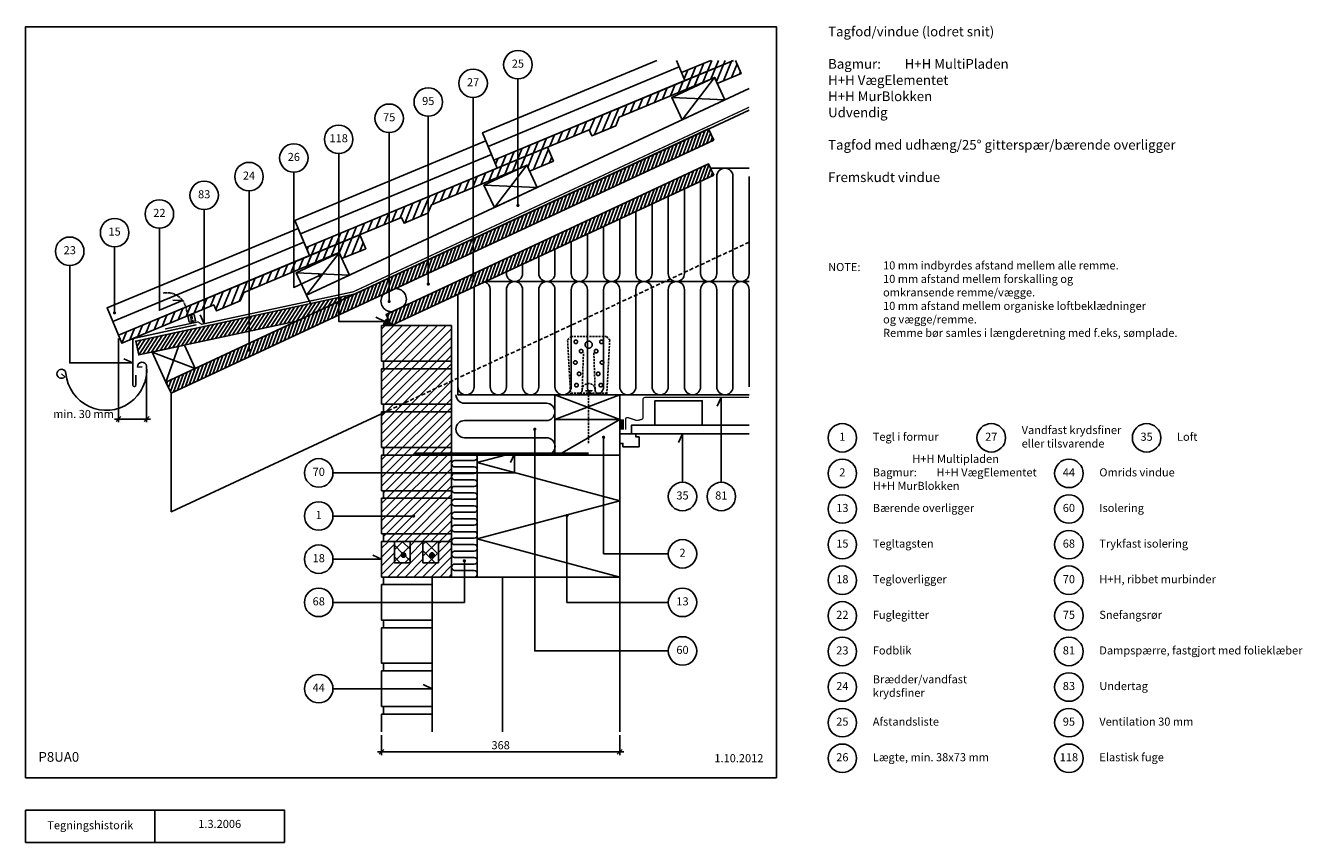
# Model space of a CAD drawing. Units: millimetres. Extents: x 100 to 2073, y 140 to 1402.
import ezdxf

# ---------------------------------------------------------------- set-up
doc = ezdxf.new("R2010")
doc.units = ezdxf.units.MM
doc.linetypes.add('DASHED', pattern=[19.05, 12.7, -6.35])
for name, color, linetype in [('A09-H--', 3, 'Continuous'), ('A99---O', 8, 'Continuous'), ('A99--M-', 1, 'Continuous'), ('A99--S-', 1, 'Continuous'), ('A99--T-', 1, 'Continuous'), ('A99-A--', 1, 'Continuous'), ('A99-I--', 30, 'Continuous'), ('A99-L--', 1, 'Continuous'), ('A99-M--', 7, 'Continuous'), ('A99-S--', 3, 'Continuous'), ('A99-T--', 3, 'Continuous')]:
    doc.layers.add(name, color=color, linetype=linetype)
doc.styles.add('Arial', font='arial.ttf')
doc.dimstyles.new('1-5', dxfattribs={"dimscale": 5, "dimtxt": 2.5, "dimasz": 1.5, "dimexe": 1, "dimexo": 1, "dimgap": 0.8, "dimtad": 1, "dimdec": 0, "dimzin": 12, "dimtxsty": 'Arial', "dimblk1": 'OBLIQUE', "dimblk2": 'OBLIQUE', "dimsah": 1, "dimcen": 2.5, "dimdle": 1.25, "dimadec": 0, "dimazin": 3, "dimtfac": 1, "dimtdec": 0, "dimtix": 1, "dimtmove": 2, "dimatfit": 3, "dimfxl": 1, "dimtolj": 1, "dimtzin": 0, "dimarcsym": 0})

# ---------------------------------------------------------------- blocks, each defined once
blk = doc.blocks.new('_Oblique')
at = {"color": 0, "linetype": 'ByBlock', "lineweight": -2}
blk.add_line((-0.5, -0.5), (0.5, 0.5), dxfattribs=at)
blk = doc.blocks.new('*D10')
at = {"layer": 'A99--M-', "color": 0, "lineweight": -2, "transparency": 16777216}
for p, q in [((650, 305.8), (650, 274.9)), ((1018, 305.8), (1018, 274.9)), ((643.8, 279.9), (1024.3, 279.9))]:
    blk.add_line(p, q, dxfattribs=at)
at = {"layer": 'Defpoints', "color": 0, "transparency": 16777216}
for p in [(650, 310.8), (1018, 310.8), (1018, 279.9)]:
    blk.add_point(p, dxfattribs=at)
at = {"layer": 'A99--M-', "color": 0, "lineweight": -2, "transparency": 16777216, "xscale": 7.5, "yscale": 7.5, "zscale": 7.5, "rotation": 180}
blk.add_blockref('_Oblique', (650, 279.9), dxfattribs=at)
at = {"layer": 'A99--M-', "color": 0, "lineweight": -2, "transparency": 16777216, "xscale": 7.5, "yscale": 7.5, "zscale": 7.5}
blk.add_blockref('_Oblique', (1018, 279.9), dxfattribs=at)
at = {"layer": 'A99--M-', "color": 0, "transparency": 16777216, "insert": (834, 290.2), "char_height": 12.5, "attachment_point": 5, "style": 'Arial'}
blk.add_mtext('\\A1;368', dxfattribs=at)
blk = doc.blocks.new('*D14')
at = {"layer": 'A99--M-', "color": 0, "lineweight": -2, "transparency": 16777216}
for p, q in [((243.6, 918.5), (243.6, 789)), ((287, 870.4), (287, 789)), ((293.2, 794), (237.4, 794))]:
    blk.add_line(p, q, dxfattribs=at)
at = {"layer": 'Defpoints', "color": 0, "transparency": 16777216}
for p in [(243.6, 923.5), (287, 875.4), (243.6, 794)]:
    blk.add_point(p, dxfattribs=at)
at = {"layer": 'A99--M-', "color": 0, "lineweight": -2, "transparency": 16777216, "xscale": 7.5, "yscale": 7.5, "zscale": 7.5, "rotation": 180}
blk.add_blockref('_Oblique', (243.6, 794), dxfattribs=at)
at = {"layer": 'A99--M-', "color": 0, "lineweight": -2, "transparency": 16777216, "xscale": 7.5, "yscale": 7.5, "zscale": 7.5}
blk.add_blockref('_Oblique', (287, 794), dxfattribs=at)
at = {"layer": 'A99--M-', "color": 0, "transparency": 16777216, "insert": (189.6, 801.8), "char_height": 12.5, "attachment_point": 5, "style": 'Arial'}
blk.add_mtext('\\A1;min. 30 mm', dxfattribs=at)

msp = doc.modelspace()

# ---------------------------------------------------------------- hatches: boundary and pattern name
at = {"layer": 'A99--S-'}
h = msp.add_hatch(dxfattribs=at)
h.set_pattern_fill('ANSI31', color=256, scale=3)
h.set_pattern_definition([(67.5977, (248.768, 911.116), (-8.80615, 3.63005), [])])
h.paths.add_polyline_path([(616.6, 1078.7), (243.6, 923.5), (248.8, 911.1), (390.9, 970.3), (394.8, 961.1), (431.7, 976.4), (437.1, 989.5), (584.8, 1051), (588.7, 1041.8), (625.6, 1057.1)])
h.paths.add_polyline_path([(727.1, 1124.7), (874.8, 1186.2), (878.7, 1177), (915.6, 1192.4), (906.6, 1214), (533.6, 1058.7), (538.8, 1046.4), (681, 1105.5), (684.8, 1096.3), (721.7, 1111.7)])
h.paths.add_polyline_path([(1017.1, 1260), (1164.9, 1321.5), (1168.7, 1312.2), (1205.6, 1327.6), (1197.1, 1348), (1193.8, 1348), (823.7, 1194), (828.8, 1181.6), (971, 1240.8), (974.8, 1231.5), (1011.8, 1246.9)])
h.paths.add_polyline_path([(1158.9, 1348), (1113.7, 1329.2), (1118.8, 1316.8), (1193.8, 1348)], flags=17)
h = msp.add_hatch(dxfattribs=at)
h.set_pattern_fill('ANSI31', color=256, scale=1.5)
h.set_pattern_definition([(70, (665, 938.3333), (-4.475286, 1.62887), [])])
h.paths.add_polyline_path([(1155.4, 1188), (657, 955.6), (665, 938.3), (1163.5, 1170.8)])
h.paths.add_polyline_path([(1155.3, 1242), (317, 851.1), (325, 833.9), (1163.3, 1224.8)])
h = msp.add_hatch(dxfattribs=at)
h.set_pattern_fill('ANSI31', color=256, scale=1.5)
h.set_pattern_definition([(57.0644, (274.895, 893.011), (-3.99708, 2.589354), [])])
h.paths.add_polyline_path([(607.7, 986.6), (270.3, 914.5), (274.9, 893), (518.6, 945.1)])
h = msp.add_hatch(dxfattribs=at)
h.set_pattern_fill('ANSI31', color=256, scale=3)
h.paths.add_polyline_path([(758, 938.3), (650, 938.3), (650, 883.3), (758, 883.3)])
h.paths.add_polyline_path([(758, 883.3), (653, 883.3), (653, 871.7), (758, 871.7)])
h.paths.add_polyline_path([(758, 871.7), (650, 871.7), (650, 816.7), (758, 816.7)])
h.paths.add_polyline_path([(758, 816.7), (653, 816.7), (653, 805), (758, 805)])
h.paths.add_polyline_path([(758, 805), (653, 805), (650, 805), (650, 750), (758, 750)])
h.paths.add_polyline_path([(758, 750), (653, 750), (653, 738.3), (758, 738.3)])
h.paths.add_polyline_path([(758, 738.3), (653, 738.3), (650, 738.3), (650, 683.3), (758, 683.3)])
h.paths.add_polyline_path([(758, 683.3), (653, 683.3), (653, 671.7), (758, 671.7)])
h.paths.add_polyline_path([(758, 671.7), (653, 671.7), (650, 671.7), (650, 616.7), (758, 616.7)])
h.paths.add_polyline_path([(758, 616.7), (653, 616.7), (653, 605), (758, 605)])
h = msp.add_hatch(dxfattribs=at)
h.set_pattern_fill('ANSI31', color=256, scale=3)
h.set_pattern_definition([(45, (0, 173.333), (-6.73519, 6.73519), [])])
h.paths.add_polyline_path([(758, 605), (738, 605), (738, 572), (714, 572), (714, 605), (694, 605), (694, 572), (670, 572), (670, 605), (650, 605), (650, 550), (758, 550)])
h = msp.add_hatch(dxfattribs=at)
h.set_pattern_fill('ANSI37', color=256, scale=4)
h.set_pattern_definition([(45, (0, 173.333), (-8.98026, 8.98026), []), (135, (0, 173.333), (-8.98026, -8.98026), [])])
h.paths.add_polyline_path([(738, 605), (714, 605), (714, 572), (738, 572)])
h.paths.add_polyline_path([(731.5, 584, -1), (724.5, 584, -1)], flags=16)
h.paths.add_polyline_path([(729.7, 584, -1), (726.2, 584, -1)], flags=0)
h.paths.add_polyline_path([(694, 605), (670, 605), (670, 572), (694, 572)])
h.paths.add_polyline_path([(687.5, 584, -1), (680.5, 584, -1)], flags=16)
h.paths.add_polyline_path([(685.7, 584, -1), (682.2, 584, -1)], flags=0)
at = {"layer": 'A99-A--'}
msp.add_hatch(color=256, dxfattribs=at).paths.add_polyline_path([(665, 938.3), (659.9, 949.2, 0.291473), (653, 938.3)])

# ---------------------------------------------------------------- linework, layer by layer
at = {"layer": 'A09-H--'}
for points in [[(100, 240), (1260, 240), (1260, 1400), (100, 1400)], [(100, 190), (500, 190), (500, 140), (100, 140)]]:
    msp.add_lwpolyline(points, close=True, dxfattribs=at)
msp.add_lwpolyline([(300, 140), (300, 190)], dxfattribs=at)
at = {"layer": 'A99---O'}
for points in [[(1075.1, 1348), (806.1, 1236.1), (823.7, 1194), (1118.8, 1316.8), (1105.8, 1348)], [(1105.8, 1348), (1118.8, 1316.8)], [(1113.7, 1329.2), (1158.9, 1348)], [(1110.1, 1337.9), (814.9, 1215)], [(1218, 1304.3), (534.3, 985.5), (540.5, 972.3)], [(524.9, 1079.8), (820, 1202.6), (828.8, 1181.6), (533.6, 1058.7), (516.1, 1100.8), (811.3, 1223.7), (820, 1202.6)], [(1158.5, 1181.3), (1218, 1181.3)], [(234.9, 944.6), (530, 1067.4), (538.8, 1046.4), (243.6, 923.5), (226.1, 965.6), (521.3, 1088.5), (530, 1067.4)], [(810.8, 1006.3), (1218, 1006.3)], [(1048, 751.3), (1048, 766.3), (1043, 766.3), (1043, 771.3), (1018, 771.3), (1018, 756.3), (1023, 756.3), (1023, 751.3), (1048, 751.3)], [(1218, 784.3), (1036, 784.3), (1036, 771.3), (1218, 771.3)], [(728, 538.3), (650, 538.3), (650, 483.3), (728, 483.3)], [(718, 550), (653, 550), (653, 538.3), (718, 538.3)], [(837, 310.8), (837, 550), (728, 550), (728, 310.8)], [(728, 483.3), (653, 483.3), (653, 471.7), (728, 471.7)], [(728, 471.7), (650, 471.7), (650, 416.7), (728, 416.7)], [(728, 416.7), (653, 416.7), (653, 405), (728, 405)], [(728, 405), (650, 405), (650, 350), (728, 350)], [(728, 338.3), (650, 338.3), (650, 310.8)], [(728, 350), (653, 350), (653, 338.3), (728, 338.3)]]:
    msp.add_lwpolyline(points, dxfattribs=at)
at = {"layer": 'A99---O', "linetype": 'DASHED', "ltscale": 0.5}
msp.add_lwpolyline([(1218, 1067.1), (650, 802.2)], dxfattribs=at)
at = {"layer": 'A99---O'}
msp.add_lwpolyline([(666, 959.8), (684.2, 968.2, 0.666667), (671.5, 995.4), (653.4, 987, 0.666667)], format="xyb", close=True, dxfattribs=at)
msp.add_lwpolyline([(1072.5, 784.3), (1145.5, 784.3), (1145.5, 822.3), (1072.5, 822.3)], close=True, dxfattribs=at)
at = {"layer": 'A99--M-'}
msp.add_lwpolyline([(1018, 550), (1018, 310.8)], dxfattribs=at)
at = {"layer": 'A99--S-'}
for points in [[(1114.4, 1256), (1164.5, 1321.3)], [(1180.5, 1286.9), (1098.3, 1290.4)], [(824.4, 1120.8), (874.5, 1186.1)], [(890.5, 1151.6), (808.3, 1155.2)], [(237.6, 1059.9), (237.6, 958)], [(534.3, 985.5), (584.4, 1050.8)], [(600.5, 1016.4), (518.3, 1020)], [(362.3, 872.2), (295.4, 897.4)], [(317, 851.1), (336.3, 906.1)], [(1018, 831.3), (918, 793.3)], [(918, 831.3), (1018, 793.3)], [(922.7, 738.3), (1018, 793.3)], [(1018, 550), (798, 608.9), (1018, 667.9), (798, 726.8), (840.9, 738.3)]]:
    msp.add_lwpolyline(points, dxfattribs=at)
at = {"layer": 'A99--T-'}
msp.add_line((575, 644.2), (698.3, 644.2), dxfattribs=at)
for points in [[(860.7, 1319.3), (860.7, 1123.9)], [(791.5, 1290.5), (791.5, 1007.8)], [(722.2, 1261.6), (722.2, 1002.5)], [(661.8, 1236.5), (661.8, 975.5)], [(583.8, 1204), (583.8, 944.8), (654.9, 944.8), (641.3, 951.1)], [(514.5, 1175.2), (514.5, 997.3), (554.4, 1015.9)], [(445.3, 1146.4), (445.3, 900.4)], [(376, 1117.5), (376, 941.2), (369.7, 954.8)], [(306.8, 1088.7), (306.8, 962.1), (342.7, 977.1), (327.7, 977.7)], [(168.3, 1031.1), (168.3, 880.6), (265.6, 880.6), (252, 887)], [(1175, 696.3), (1175, 827.3), (1168.7, 813.7)], [(1093, 435.8), (886.8, 435.8), (886.8, 778.3)], [(1115, 696.3), (1115, 771.3), (1108.7, 757.7)], [(1093, 585.8), (993, 585.8), (993, 765.8)], [(575, 710.8), (855.5, 710.8), (855.5, 740.3), (849.2, 726.7)], [(1093, 510.8), (936.5, 510.8), (936.5, 645)], [(575, 577.5), (650, 577.5), (636.4, 583.8)], [(575, 510.8), (778, 510.8), (778, 575)], [(575, 377.5), (728, 377.5), (714.4, 383.8)]]:
    msp.add_lwpolyline(points, dxfattribs=at)
at = {"layer": 'A99--T-', "const_width": 2.5}
for points in [[(859.5, 1123.9, 1), (862, 1123.9, 1)], [(553.1, 1015.9, 1), (555.6, 1015.9, 1)], [(790.2, 1007.8, 1), (792.7, 1007.8, 1)], [(721, 1002.5, 1), (723.5, 1002.5, 1)], [(660.6, 975.5, 1), (663.1, 975.5, 1)], [(236.3, 958, 1), (238.8, 958, 1)], [(444, 900.4, 1), (446.5, 900.4, 1)], [(885.5, 778.3, 1), (888, 778.3, 1)], [(991.8, 765.8, 1), (994.3, 765.8, 1)], [(698.3, 644.2, 1), (700.8, 644.2, 1)], [(935.3, 645, 1), (937.8, 645, 1)], [(776.8, 575, 1), (779.3, 575, 1)]]:
    msp.add_lwpolyline(points, format="xyb", close=True, dxfattribs=at)
at = {"layer": 'A99--T-'}
for centre in [(860.7, 1341.3), (791.5, 1312.5), (722.2, 1283.6), (661.8, 1258.5), (583.8, 1226), (514.5, 1197.2), (445.3, 1168.4), (376, 1139.5), (306.8, 1110.7), (237.6, 1081.9), (168.3, 1053.1), (1362, 765), (1592, 765), (1832, 765), (553, 710.8), (1362, 710), (1712, 710), (1115, 674.3), (1175, 674.3), (1362, 655), (1712, 655), (553, 644.2), (1362, 600), (1712, 600), (553, 577.5), (1115, 585.8), (1362, 545), (1712, 545), (553, 510.8), (1115, 510.8), (1362, 490), (1712, 490), (1115, 435.8), (1362, 435), (1712, 435), (553, 377.5), (1362, 380), (1712, 380), (1362, 325), (1712, 325), (1362, 270), (1712, 270)]:
    msp.add_circle(centre, 22, dxfattribs=at)
at = {"layer": 'A99-A--'}
for points, const_width in [([(315.6, 933.1), (366.4, 944), (372, 940.3), (606.4, 990.5), (1218, 1275.6)], 2), ([(1022, 777.8), (1022, 793.3)], 5)]:
    msp.add_lwpolyline(points, dxfattribs=dict(at, const_width=const_width))
msp.add_lwpolyline([(653, 938.3), (665, 938.3), (659.9, 949.2, 0.291473)], format="xyb", close=True, dxfattribs=at)
at = {"layer": 'A99-A--', "const_width": 2}
msp.add_lwpolyline([(1027, 777.8), (1027, 793.3, -0.538668), (1031.2, 796.1), (1043.7, 791.9, 0.166524), (1045.6, 791.8), (1051.7, 793.4, 0.34151), (1054, 796.3), (1054, 824.3, -0.414214), (1057, 827.3), (1218, 827.3)], format="xyb", dxfattribs=at)
at = {"layer": 'A99-I--'}
for points in [[(1143, 1161.2), (1143, 1018.8, 1), (1168, 1018.8), (1168, 1168.8, -1), (1193, 1168.8), (1193, 1018.8, 1), (1218, 1018.8), (1218, 1168.8)], [(1093, 1137.9), (1093, 1018.8, 1), (1118, 1018.8), (1118, 1149.6)], [(1043, 1114.5), (1043, 1018.8, 1), (1068, 1018.8), (1068, 1126.3)], [(993, 1091.1), (993, 1018.8, 1), (1018, 1018.8), (1018, 1102.8)], [(943, 1067.8), (943, 1018.8, 1), (968, 1018.8), (968, 1079.5)], [(893, 1044.5), (893, 1018.8, 1), (918, 1018.8), (918, 1056.2)], [(843, 1021.2), (843, 1018.8, 1), (868, 1018.8), (868, 1032.9)], [(809.5, 1005.7, -0.32285), (818, 993.8), (818, 843.8, 1), (843, 843.8), (843, 993.8, -1), (868, 993.8), (868, 843.8, 1), (893, 843.8), (893, 993.8, -1), (918, 993.8), (918, 843.8, 1), (943, 843.8), (943, 993.8, -1), (968, 993.8), (968, 843.8, 1), (993, 843.8), (993, 993.8, -1), (1018, 993.8), (1018, 843.8, 1), (1043, 843.8), (1043, 993.8, -1), (1068, 993.8), (1068, 843.8, 1), (1093, 843.8), (1093, 993.8, -1), (1118, 993.8), (1118, 843.8, 1), (1143, 843.8), (1143, 993.8, -1), (1168, 993.8), (1168, 843.8, 1), (1193, 843.8), (1193, 993.8, -1), (1218, 993.8), (1218, 843.8)], [(768, 986.4), (768, 843.8, 1), (793, 843.8), (793, 993.8, -0.094399), (793.9, 998.4, -0.094399)], [(765, 831.3, 0.406909), (778.3, 818.3), (904.7, 818.3, -1), (904.7, 791.7), (778.3, 791.7, 1), (778.3, 765), (904.7, 765, -1), (904.7, 738.3), (778.3, 738.3)], [(796.7, 738.3, -0.648232), (793, 730), (763, 730, 1), (763, 720), (793, 720, -1), (793, 710), (763, 710, 1), (763, 700), (793, 700, -1), (793, 690), (763, 690, 1), (763, 680), (793, 680, -1), (793, 670), (763, 670, 1), (763, 660), (793, 660, -1), (793, 650), (763, 650, 1), (763, 640), (793, 640, -1), (793, 630), (763, 630, 1), (763, 620), (793, 620, -1), (793, 610), (763, 610, 1), (763, 600), (793, 600, -1), (793, 590), (763, 590, 1), (763, 580), (793, 580, -1), (793, 570), (763, 570, 1), (763, 560), (793, 560, -1), (793, 550), (763, 550)]]:
    msp.add_lwpolyline(points, format="xyb", dxfattribs=at)
msp.add_lwpolyline([(798, 738.3), (758, 738.3), (758, 550), (798, 550)], close=True, dxfattribs=at)
at = {"layer": 'A99-L--'}
for points in [[(1018, 738.3), (918, 738.3), (918, 793.3), (1018, 793.3)], [(1018, 550), (798, 550), (798, 738.3), (1018, 738.3)]]:
    msp.add_lwpolyline(points, close=True, dxfattribs=at)
at = {"layer": 'A99-M--'}
for points in [[(823.7, 1194), (1193.8, 1348)], [(1197.1, 1348), (1205.6, 1327.6), (1168.7, 1312.2), (1164.9, 1321.5), (1017.1, 1260), (1011.8, 1246.9), (974.8, 1231.5), (971, 1240.8), (828.8, 1181.6), (823.7, 1194)], [(1193.8, 1348), (1118.8, 1316.8), (1113.7, 1329.2), (1158.9, 1348)], [(533.6, 1058.7), (906.6, 1214), (915.6, 1192.4), (878.7, 1177), (874.8, 1186.2), (727.1, 1124.7), (721.7, 1111.7), (684.8, 1096.3), (681, 1105.5), (538.8, 1046.4), (533.6, 1058.7)], [(243.6, 923.5), (616.6, 1078.7), (625.6, 1057.1), (588.7, 1041.8), (584.8, 1051), (437.1, 989.5), (431.7, 976.4), (394.8, 961.1), (390.9, 970.3), (248.8, 911.1), (243.6, 923.5)]]:
    msp.add_lwpolyline(points, dxfattribs=at)
for points in [[(650, 883.3), (650, 938.3), (758, 938.3), (758, 883.3)], [(650, 816.7), (650, 871.7), (758, 871.7), (758, 816.7)], [(653, 883.3), (758, 883.3), (758, 871.7), (653, 871.7)], [(653, 816.7), (758, 816.7), (758, 805), (653, 805)], [(650, 750), (650, 805), (758, 805), (758, 750)], [(653, 750), (758, 750), (758, 738.3), (653, 738.3)], [(650, 683.3), (650, 738.3), (758, 738.3), (758, 683.3)], [(650, 616.7), (650, 671.7), (758, 671.7), (758, 616.7)], [(653, 683.3), (758, 683.3), (758, 671.7), (653, 671.7)], [(653, 616.7), (758, 616.7), (758, 605), (653, 605)], [(650, 550), (650, 605), (670, 605), (670, 572), (694, 572), (694, 605), (670, 605), (714, 605), (714, 572), (738, 572), (738, 605), (714, 605), (758, 605), (758, 550)]]:
    msp.add_lwpolyline(points, close=True, dxfattribs=at)
at = {"layer": 'A99-S--', "linetype": 'DASHED', "ltscale": 0.25}
msp.add_line((998.1, 833.8), (941.9, 833.8), dxfattribs=at)
at = {"layer": 'A99-S--', "color": 1, "linetype": 'DASHED', "ltscale": 0.1}
msp.add_lwpolyline([(350.6, 953.3), (348, 965.4, 0.414214), (312.4, 988.5)], format="xyb", dxfattribs=at)
at = {"layer": 'A99-S--', "color": 1}
msp.add_lwpolyline([(352.7, 943.5), (362.5, 945.6), (360.4, 955.4), (350.6, 953.3)], close=True, dxfattribs=at)
at = {"layer": 'A99-S--', "color": 1, "linetype": 'DASHED', "ltscale": 0.1}
for points in [[(357.1, 942), (354.5, 954.1)], [(359.1, 942.4), (356.5, 954.6)]]:
    msp.add_lwpolyline(points, dxfattribs=at)
at = {"layer": 'A99-S--'}
for points in [[(270.6, 861.6), (270.6, 846.6, -1), (265.6, 846.6), (265.6, 915.1, -0.378866), (269.1, 919.1), (363.8, 939.4)], [(280, 874.8), (273.1, 874.2, -1), (287, 875.4, -1), (162.5, 864.5, 5.027339), (160.9, 859.4), (155.5, 863.9)]]:
    msp.add_lwpolyline(points, format="xyb", dxfattribs=at)
at = {"layer": 'A99-S--', "linetype": 'DASHED', "ltscale": 0.25}
msp.add_lwpolyline([(942, 831.3), (937.5, 916.3), (942.5, 921.3), (997.5, 921.3), (1002.5, 916.3), (998, 831.3)], close=True, dxfattribs=at)
for points in [[(960, 838.8), (962, 896.3)], [(978, 896.3), (980, 838.8)], [(970, 831.3), (970, 756.3)]]:
    msp.add_lwpolyline(points, dxfattribs=at)
msp.add_lwpolyline([(955, 833.8, 0.414214), (960, 838.8, -1), (980, 838.8, 0.414214), (985, 833.8, 0.414214)], format="xyb", dxfattribs=at)
at = {"layer": 'A99-S--'}
msp.add_lwpolyline([(965, 837.6), (975, 837.6), (970, 837.6), (970, 831.3)], dxfattribs=at)
at = {"layer": 'A99-S--', "const_width": 4}
msp.add_lwpolyline([(701, 740.3), (920, 740.3)], dxfattribs=at)
at = {"layer": 'A99-S--', "linetype": 'DASHED', "ltscale": 25, "const_width": 4}
msp.add_lwpolyline([(920, 740.3), (970, 740.3)], dxfattribs=at)
at = {"layer": 'A99-S--', "const_width": 3.5}
for points in [[(682.2, 584, 1), (685.7, 584, 1)], [(726.2, 584, 1), (729.7, 584, 1)]]:
    msp.add_lwpolyline(points, format="xyb", close=True, dxfattribs=at)
at = {"layer": 'A99-S--', "linetype": 'DASHED', "ltscale": 10}
for centre in [(950.2, 913.3), (989.8, 913.3), (958.4, 898.8), (981.6, 898.8), (949.4, 881.3), (990.6, 881.3), (951.2, 846.3), (955.3, 863.8), (984.7, 863.8), (988.8, 846.3)]:
    msp.add_circle(centre, 2.75, dxfattribs=at)
at = {"layer": 'A99-S--', "linetype": 'DASHED', "ltscale": 25}
msp.add_circle((970, 908.8), 5.5, dxfattribs=at)
at = {"layer": 'A99-S--'}
for centre in [(684, 584), (728, 584)]:
    msp.add_circle(centre, 3.5, dxfattribs=at)
at = {"layer": 'A99-T--'}
for points in [[(1180.5, 1286.9), (1164.5, 1321.3), (1098.3, 1290.4), (1114.4, 1256)], [(1163.3, 1224.8), (1155.3, 1242), (317, 851.1), (325, 833.9)], [(1163.5, 1170.8), (1155.4, 1188), (657, 955.6), (665, 938.3)], [(890.5, 1151.6), (874.5, 1186.1), (808.3, 1155.2), (824.4, 1120.8)], [(600.5, 1016.4), (584.4, 1050.8), (518.3, 1020), (534.3, 985.5)], [(607.7, 986.6), (270.3, 914.5), (274.9, 893), (518.6, 945.1)], [(317, 851.1), (295.4, 897.4), (345.5, 908.1), (362.3, 872.2)], [(918, 793.3), (918, 831.3), (1018, 831.3), (1018, 793.3)]]:
    msp.add_lwpolyline(points, close=True, dxfattribs=at)
for points in [[(650, 802.2), (325, 650.7), (325, 833.9), (317, 851.1), (1218, 1271.2)], [(1218, 831.3), (768, 831.3), (768, 986.4)]]:
    msp.add_lwpolyline(points, dxfattribs=at)

# ---------------------------------------------------------------- texts
at = {"layer": 'A09-H--', "style": 'Arial'}
for s, insert, char_height, width, attachment_point in [('Tagfod/vindue (lodret snit)\\P\\PBagmur:^IH+H MultiPladen \\P^I^IH+H VægElementet \\P^I^IH+H MurBlokken \\PUdvendig\\P\\PTagfod med udhæng/25° gitterspær/bærende overligger\\P\\PFremskudt vindue', (1340, 1400), 15, 1168.317, 1), ('P8UA0', (120, 260), 15, 375.609, 7), ('Tegningshistorik', (200, 165), 12.5, 375.609, 5), ('1.3.2006', (400, 167), 12.5, 375.609, 5)]:
    msp.add_mtext(s, dxfattribs=dict(at, insert=insert, char_height=char_height, width=width, attachment_point=attachment_point))
at = {"layer": 'A99--T-', "char_height": 12.5, "style": 'Arial'}
for s, insert, width, attachment_point in [('{25}', (860.7, 1341.3), 44.889, 5), ('{27}', (791.5, 1312.5), 44.889, 5), ('{95}', (722.2, 1283.6), 44.889, 5), ('{75}', (661.8, 1258.5), 44.889, 5), ('118', (583.8, 1226), 44.889, 5), ('{26}', (514.5, 1197.2), 44.889, 5), ('{24}', (445.3, 1168.4), 44.889, 5), ('{83}', (376, 1139.5), 44.889, 5), ('22', (306.8, 1110.7), 44.889, 5), ('15', (237.6, 1081.9), 44.889, 5), ('23', (168.3, 1053.1), 44.889, 5), ('NOTE:', (1340, 1035), 1258.761, 1), ('{1}', (1362, 765), 44.889, 5), ('{Tegl i formur}', (1409, 765), 375.609, 4), ('{27}', (1592, 765), 44.889, 5), ('{Vandfast krydsfiner}\\P{eller tilsvarende}', (1639, 765), 375.609, 4), ('{35}', (1832, 765), 44.889, 5), ('{Loft}', (1879, 765), 375.609, 4), ('^I^IH+H Multipladen\\PBagmur:^IH+H VægElementet\\P^I^IH+H MurBlokken', (1409, 710), 375.609, 4), ('70', (553, 710.8), 44.889, 5), ('{2}', (1362, 710), 44.889, 5), ('44', (1712, 710), 44.889, 5), ('Omrids vindue', (1759, 710), 375.609, 4), ('{35}', (1115, 674.3), 44.889, 5), ('81', (1175, 674.3), 44.889, 5), ('{1}', (553, 644.2), 44.889, 5), ('13', (1362, 655), 44.889, 5), ('Bærende overligger', (1409, 655), 375.609, 4), ('{60}', (1712, 655), 44.889, 5), ('{Isolering}', (1759, 655), 375.609, 4), ('{2}', (1115, 585.8), 44.889, 5), ('{15}', (1362, 600), 44.889, 5), ('{Tegltagsten}', (1409, 600), 375.609, 4), ('68', (1712, 600), 44.889, 5), ('Trykfast isolering', (1759, 600), 375.609, 4), ('18', (553, 577.5), 166.588, 5), ('18', (1362, 545), 44.889, 5), ('Tegloverligger', (1409, 545), 375.609, 4), ('{70}', (1712, 545), 44.889, 5), ('H+H, ribbet murbinder', (1759, 545), 375.609, 4), ('68', (553, 510.8), 44.889, 5), ('13', (1115, 510.8), 44.889, 5), ('22', (1362, 490), 44.889, 5), ('Fuglegitter', (1409, 490), 375.609, 4), ('{75}', (1712, 490), 44.889, 5), ('{Snefangsrør}', (1759, 490), 375.609, 4), ('60', (1115, 435.8), 44.889, 5), ('{23}', (1362, 435), 44.889, 5), ('{Fodblik}', (1409, 435), 375.609, 4), ('81', (1712, 435), 44.889, 5), ('Dampspærre, fastgjort med folieklæber', (1759, 435), 375.609, 4), ('{Brædder/vandfast}\\P{krydsfiner}', (1409, 380), 375.609, 4), ('{44}', (553, 377.5), 166.588, 5), ('{24}', (1362, 380), 44.889, 5), ('{83}', (1712, 380), 44.889, 5), ('{Undertag}', (1759, 380), 375.609, 4), ('{25}', (1362, 325), 44.889, 5), ('Afstandsliste', (1409, 325), 550, 4), ('{95}', (1712, 325), 44.889, 5), ('Ventilation 30 mm', (1759, 325), 375.609, 4), ('1.10.2012', (1240, 260), 375.609, 9), ('{26}', (1362, 270), 44.889, 5), ('Lægte, min. 38x73 mm', (1409, 270), 375.609, 4), ('118', (1712, 270), 44.889, 5), ('{Elastisk fuge}', (1759, 270), 375.609, 4)]:
    msp.add_mtext(s, dxfattribs=dict(at, insert=insert, width=width, attachment_point=attachment_point))
at = {"layer": 'A99--T-', "lineweight": 25, "insert": (1424.9, 1037.5), "char_height": 12.5, "width": 571.528, "attachment_point": 1, "style": 'Arial'}
msp.add_mtext('10 mm indbyrdes afstand mellem alle remme.\\P10 mm afstand mellem forskalling og \\Pomkransende remme/vægge. \\P10 mm afstand mellem organiske loftbeklædninger \\Pog vægge/remme. \\PRemme bør samles i længderetning med f.eks, sømplade.', dxfattribs=at)

# ---------------------------------------------------------------- dimensions: what is measured, and where the dimension line sits
at = {"layer": 'A99--M-'}
dim = msp.add_linear_dim(base=(243.6, 794), p1=(287, 875.4), p2=(243.6, 923.5), text='min. 30 mm', dimstyle='1-5', dxfattribs=at)
dim.commit()
dim.dimension.update_dxf_attribs({"geometry": '*D14', "text_midpoint": (189.6, 801.8), "dimtype": 160})
dim = msp.add_linear_dim(base=(1018, 279.9), p1=(650, 310.8), p2=(1018, 310.8), dimstyle='1-5', dxfattribs=at)
dim.commit()
dim.dimension.update_dxf_attribs({"geometry": '*D10', "text_midpoint": (834, 290.2)})

doc.saveas('drawing.dxf')
